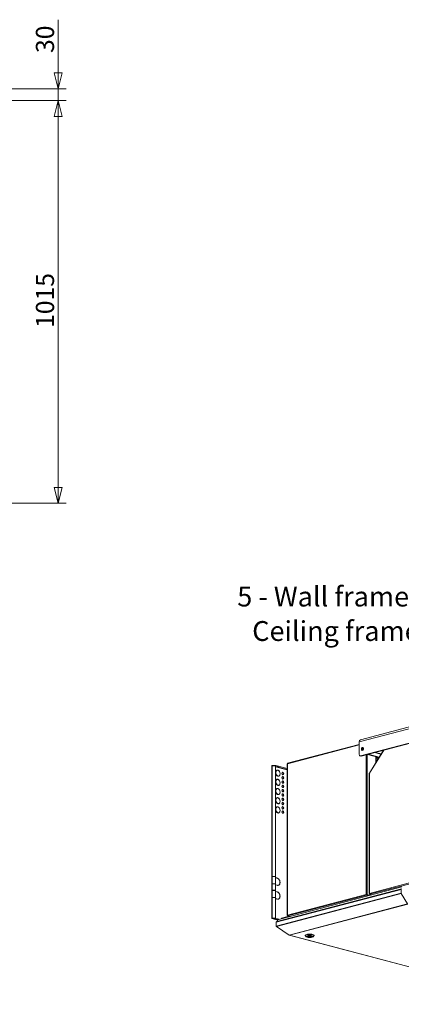
# Model space of a CAD drawing. Units: millimetres. Extents: x 230 to 8053, y 223 to 5805.
# Drawn here: x 5401 to 6362, y 364 to 2845 of the extents above; entities that cross this region are included whole.
import ezdxf

# ---------------------------------------------------------------- set-up
doc = ezdxf.new("R2010")
doc.units = ezdxf.units.MM
doc.header["$LTSCALE"] = 20
doc.layers.add('AM - Dimension', color=9, linetype='Continuous', lineweight=5, true_color=0x808080)
doc.layers.add('AM - Drawing', color=7, linetype='Continuous', lineweight=5)
doc.layers.add('AM - Tekst', color=7, linetype='Continuous', lineweight=15)
doc.styles.add('Libre Frankling 9pkt Light', font='LibreFranklin-Light.ttf')
doc.styles.add('Note Text (ISO)', font='arial.ttf')
doc.dimstyles.new('AM salgstegninger', dxfattribs={"dimscale": 20, "dimtxt": 2.28, "dimasz": 2, "dimexe": 1, "dimexo": 0.5, "dimgap": 0.5, "dimtad": 1, "dimdec": 0, "dimrnd": 1e-08, "dimtxsty": 'Libre Frankling 9pkt Light', "dimblk": 'Filled-2', "dimcen": 0.09, "dimdle": 6, "dimclrd": 8, "dimclre": 8, "dimclrt": 7, "dimadec": 0, "dimazin": 2, "dimtfac": 1, "dimtdec": 0, "dimtmove": 0, "dimatfit": 3, "dimldrblk": 'Filled-2', "dimfxl": 1, "dimtolj": 1, "dimlwd": 0, "dimlwe": 0, "dimarcsym": 0})
doc.dimstyles.new('Default - Method 1b (ISO)$7', dxfattribs={"dimscale": 20, "dimtxt": 2.5, "dimasz": 4, "dimexe": 3.175, "dimexo": 0, "dimgap": 0.762, "dimtad": 1, "dimtoh": 1, "dimrnd": 1e-08, "dimtxsty": 'Note Text (ISO)', "dimcen": 0.09, "dimdle": 10, "dimclrd": 256, "dimclre": 256, "dimclrt": 256, "dimazin": 2, "dimtfac": 1.4, "dimtmove": 0, "dimatfit": 3, "dimldrblk": 'Filled-2', "dimfxl": 1, "dimtolj": 1, "dimlwd": -1, "dimlwe": -1, "dimarcsym": 0})

# ---------------------------------------------------------------- blocks, each defined once
blk = doc.blocks.new('Filled-2')
at = {"color": 0}
for p, q in [((0, 0), (-1, 0.25)), ((-1, 0.25), (-1, -0.25)), ((-1, 0), (0, 0)), ((-1, -0.25), (0, 0))]:
    blk.add_line(p, q, dxfattribs=at)
at = {"color": 0, "flags": 128}
blk.add_lwpolyline([(-1, -0.25), (0, 0), (-1, 0.25), (-1, -0.25)], dxfattribs=at)
at = {"color": 0}
blk.add_solid([(-1, -0.25), (0, 0), (-1, 0.25), (-1, -0.25)], dxfattribs=at)
blk = doc.blocks.new('*D53')
at = {"layer": 'AM - Dimension', "color": 8, "lineweight": 0, "transparency": 16777216}
for p, q in [((5498.1, 2711), (5498.1, 2844.8)), ((4959.4, 2671), (5518.1, 2671)), ((5498.1, 2641), (5498.1, 2671)), ((4945.2, 2641), (5518.1, 2641)), ((5498.1, 2601), (5498.1, 2561))]:
    blk.add_line(p, q, dxfattribs=at)
at = {"layer": 'Defpoints', "color": 0, "transparency": 16777216}
for p in [(4949.4, 2671), (4935.2, 2641), (5498.1, 2641)]:
    blk.add_point(p, dxfattribs=at)
at = {"layer": 'AM - Dimension', "color": 8, "lineweight": 0, "transparency": 16777216, "xscale": 40, "yscale": 40, "zscale": 40}
for p, rotation in [((5498.1, 2671), 270), ((5498.1, 2641), 90)]:
    blk.add_blockref('Filled-2', p, dxfattribs=dict(at, rotation=rotation))
at = {"layer": 'AM - Dimension', "color": 7, "lineweight": 5, "transparency": 16777216, "insert": (5464.7, 2761), "char_height": 45.6, "attachment_point": 4, "rotation": 90, "style": 'Libre Frankling 9pkt Light'}
blk.add_mtext('\\A1;30', dxfattribs=at)
blk = doc.blocks.new('*D54')
at = {"layer": 'AM - Dimension', "color": 8, "lineweight": 0, "transparency": 16777216}
for p, q in [((4945.2, 2641), (5518.1, 2641)), ((5498.1, 2601), (5498.1, 1666.5)), ((4890.3, 1626.5), (5518.1, 1626.5))]:
    blk.add_line(p, q, dxfattribs=at)
at = {"layer": 'Defpoints', "color": 0, "transparency": 16777216}
for p in [(4935.2, 2641), (4880.3, 1626.5), (5498.1, 1626.5)]:
    blk.add_point(p, dxfattribs=at)
at = {"layer": 'AM - Dimension', "color": 8, "lineweight": 0, "transparency": 16777216, "xscale": 40, "yscale": 40, "zscale": 40}
for p, rotation in [((5498.1, 2641), 90), ((5498.1, 1626.5), 270)]:
    blk.add_blockref('Filled-2', p, dxfattribs=dict(at, rotation=rotation))
at = {"layer": 'AM - Dimension', "color": 7, "lineweight": 5, "transparency": 16777216, "insert": (5464.7, 2068.4), "char_height": 45.6, "attachment_point": 4, "rotation": 90, "style": 'Libre Frankling 9pkt Light'}
blk.add_mtext('\\A1;1015', dxfattribs=at)

msp = doc.modelspace()

# ---------------------------------------------------------------- linework, layer by layer
at = {"layer": 'AM - Drawing'}
for p, q in [((7018.62, 1226.57), (6255.85, 1025.75)), ((6258.74, 1030.75), (7021.51, 1231.57)), ((6258.67, 990.19), (7015.79, 1189.51)), ((7018.05, 1188.92), (6260.94, 989.59)), ((6074.77, 970.3), (6255.85, 1017.98)), ((6255.85, 1019.04), (6075.37, 971.52)), ((6255.85, 993.3), (6255.85, 1025.75)), ((6273.32, 641.32), (6273.32, 992.85)), ((6275.59, 993.45), (6275.59, 641.09)), ((6278.56, 994.23), (6276.29, 993.63)), ((6276.29, 993.63), (6305.29, 986)), ((6278.56, 994.23), (6305.92, 987.03)), ((6316.48, 1004.21), (6281.32, 946.99)), ((6317.32, 1004.43), (6281.67, 946.41)), ((6296.66, 998.99), (6294.4, 998.4)), ((6294.4, 998.4), (6310.33, 994.2)), ((6296.66, 998.99), (6310.96, 995.23)), ((6074.3, 970.12), (6074.3, 588.64)), ((6074.77, 970.3), (6074.77, 589.05)), ((6259.92, 989.58), (6257.66, 990.18)), ((6260.94, 989.59), (6258.67, 990.19)), ((6297.23, 988.12), (6297.23, 975.04)), ((6297.23, 975.04), (6298.07, 975.27)), ((6298.07, 974.82), (6297.23, 975.04)), ((6298.07, 987.9), (6298.07, 983.82)), ((6305.08, 985.67), (6298.07, 983.82)), ((6298.07, 974.26), (6298.07, 983.82)), ((6298.92, 987.68), (6298.92, 984.37)), ((6298.92, 984.37), (6301.75, 985.12)), ((6298.92, 984.37), (6299.49, 984.22)), ((6298.98, 984.17), (6299.34, 984.26)), ((6301.75, 985.12), (6301.75, 986.93)), ((6301.75, 985.12), (6302.32, 984.97)), ((6302.66, 985.14), (6305.16, 985.8)), ((6035.31, 685.97), (6035.31, 964.97)), ((6036.51, 965.55), (6036.51, 966.12)), ((6046.13, 966.12), (6036.51, 966.12)), ((6036.51, 965.55), (6046.13, 965.55)), ((6036.51, 965.55), (6037.51, 965.28)), ((6036.51, 965.28), (6036.51, 686.28)), ((6036.51, 965.28), (6044.93, 965.28)), ((6044.93, 965.28), (6044.93, 951)), ((6044.93, 963.33), (6074.3, 955.6)), ((6074.3, 954.79), (6044.93, 962.53)), ((6044.93, 951), (6044.93, 927.85)), ((6046.13, 965.55), (6046.13, 966.12)), ((6074.3, 958.71), (6046.13, 966.12)), ((6074.3, 958.13), (6046.13, 965.55)), ((6048.65, 953.89), (6049.08, 954)), ((6050.3, 954.32), (6050.73, 954.43)), ((6050.3, 954.1), (6050.3, 954.32)), ((6050.73, 954.43), (6050.73, 954.04)), ((6051.29, 953.9), (6051.29, 954.28)), ((6062.32, 948.28), (6062.74, 948.39)), ((6062.75, 948.71), (6063.17, 948.82)), ((6062.75, 948.4), (6062.75, 948.71)), ((6062.75, 942.98), (6063.17, 943.09)), ((6062.75, 942.94), (6062.75, 942.98)), ((6063.17, 948.82), (6063.17, 948.44)), ((6063.17, 943.09), (6063.17, 942.7)), ((6063.74, 948.29), (6063.74, 948.68)), ((6063.74, 942.87), (6064.17, 942.98)), ((6063.74, 942.55), (6063.74, 942.94)), ((6281.08, 946.16), (6281.08, 643.2)), ((6281.67, 946.41), (6281.67, 643.9)), ((6044.93, 927.85), (6044.93, 904.7)), ((6048.65, 930.73), (6049.08, 930.84)), ((6050.3, 939.29), (6050.73, 939.4)), ((6050.3, 939.18), (6050.3, 939.29)), ((6050.3, 931.17), (6050.73, 931.28)), ((6050.3, 930.95), (6050.3, 931.17)), ((6050.73, 939.4), (6050.73, 939.01)), ((6050.73, 931.28), (6050.73, 930.89)), ((6051.29, 938.87), (6051.29, 939.25)), ((6051.29, 930.74), (6051.29, 931.13)), ((6052.52, 939.19), (6052.95, 939.3)), ((6062.32, 937.48), (6062.74, 937.59)), ((6062.32, 926.67), (6062.74, 926.78)), ((6062.75, 937.91), (6063.17, 938.02)), ((6062.75, 937.59), (6062.75, 937.91)), ((6062.75, 932.17), (6063.17, 932.28)), ((6062.75, 932.14), (6062.75, 932.17)), ((6062.75, 927.1), (6063.17, 927.21)), ((6062.75, 926.79), (6062.75, 927.1)), ((6062.75, 921.37), (6063.17, 921.48)), ((6062.75, 921.33), (6062.75, 921.37)), ((6063.17, 938.02), (6063.17, 937.63)), ((6063.17, 932.28), (6063.17, 931.89)), ((6063.17, 927.21), (6063.17, 926.83)), ((6063.17, 921.48), (6063.17, 921.09)), ((6063.74, 937.48), (6063.74, 937.87)), ((6063.74, 932.06), (6064.17, 932.17)), ((6063.74, 931.74), (6063.74, 932.13)), ((6063.74, 926.68), (6063.74, 927.07)), ((6063.74, 921.26), (6064.17, 921.37)), ((6063.74, 920.94), (6063.74, 921.33)), ((6044.93, 904.7), (6044.93, 881.54)), ((6048.65, 907.58), (6049.08, 907.69)), ((6050.3, 916.14), (6050.73, 916.25)), ((6050.3, 916.02), (6050.3, 916.14)), ((6050.3, 908.01), (6050.73, 908.12)), ((6050.3, 907.8), (6050.3, 908.01)), ((6050.3, 892.98), (6050.73, 893.09)), ((6050.3, 892.87), (6050.3, 892.98)), ((6050.73, 916.25), (6050.73, 915.86)), ((6050.73, 908.12), (6050.73, 907.74)), ((6050.73, 893.09), (6050.73, 892.71)), ((6051.29, 915.71), (6051.29, 916.1)), ((6051.29, 907.59), (6051.29, 907.98)), ((6052.52, 916.03), (6052.95, 916.15)), ((6052.52, 892.88), (6052.95, 892.99)), ((6062.32, 915.87), (6062.74, 915.98)), ((6062.32, 905.06), (6062.74, 905.18)), ((6062.32, 894.26), (6062.74, 894.37)), ((6062.75, 916.3), (6063.17, 916.41)), ((6062.75, 915.98), (6062.75, 916.3)), ((6062.75, 910.56), (6063.17, 910.67)), ((6062.75, 910.53), (6062.75, 910.56)), ((6062.75, 905.49), (6063.17, 905.6)), ((6062.75, 905.18), (6062.75, 905.49)), ((6062.75, 899.76), (6063.17, 899.87)), ((6062.75, 899.72), (6062.75, 899.76)), ((6062.75, 894.69), (6063.17, 894.8)), ((6062.75, 894.37), (6062.75, 894.69)), ((6063.17, 916.41), (6063.17, 916.02)), ((6063.17, 910.67), (6063.17, 910.28)), ((6063.17, 905.6), (6063.17, 905.22)), ((6063.17, 899.87), (6063.17, 899.48)), ((6063.17, 894.8), (6063.17, 894.41)), ((6063.74, 915.87), (6063.74, 916.26)), ((6063.74, 910.45), (6064.17, 910.56)), ((6063.74, 910.14), (6063.74, 910.52)), ((6063.74, 905.07), (6063.74, 905.46)), ((6063.74, 899.65), (6064.17, 899.76)), ((6063.74, 899.33), (6063.74, 899.72)), ((6063.74, 894.26), (6063.74, 894.65)), ((6044.93, 881.54), (6044.93, 858.39)), ((6048.65, 884.43), (6049.08, 884.54)), ((6050.3, 884.86), (6050.73, 884.97)), ((6050.3, 884.64), (6050.3, 884.86)), ((6050.3, 869.83), (6050.73, 869.94)), ((6050.3, 869.72), (6050.3, 869.83)), ((6050.73, 884.97), (6050.73, 884.58)), ((6050.73, 869.94), (6050.73, 869.55)), ((6051.29, 892.56), (6051.29, 892.95)), ((6051.29, 884.44), (6051.29, 884.82)), ((6051.29, 869.41), (6051.29, 869.79)), ((6052.52, 869.73), (6052.95, 869.84)), ((6062.32, 883.45), (6062.74, 883.57)), ((6062.32, 872.65), (6062.74, 872.76)), ((6062.75, 888.95), (6063.17, 889.06)), ((6062.75, 888.92), (6062.75, 888.95)), ((6062.75, 883.88), (6063.17, 884)), ((6062.75, 883.57), (6062.75, 883.88)), ((6062.75, 878.15), (6063.17, 878.26)), ((6062.75, 878.11), (6062.75, 878.15)), ((6062.75, 873.08), (6063.17, 873.19)), ((6062.75, 872.76), (6062.75, 873.08)), ((6063.17, 889.06), (6063.17, 888.67)), ((6063.17, 884), (6063.17, 883.61)), ((6063.17, 878.26), (6063.17, 877.87)), ((6063.17, 873.19), (6063.17, 872.8)), ((6063.74, 888.84), (6064.17, 888.95)), ((6063.74, 888.53), (6063.74, 888.91)), ((6063.74, 883.46), (6063.74, 883.85)), ((6063.74, 878.04), (6064.17, 878.15)), ((6063.74, 877.72), (6063.74, 878.11)), ((6063.74, 872.65), (6063.74, 873.04)), ((6044.93, 858.39), (6044.93, 581.71)), ((6048.65, 861.27), (6049.08, 861.38)), ((6050.3, 861.71), (6050.73, 861.82)), ((6050.3, 861.49), (6050.3, 861.71)), ((6050.3, 846.68), (6050.73, 846.79)), ((6050.3, 846.56), (6050.3, 846.68)), ((6050.73, 861.82), (6050.73, 861.43)), ((6050.73, 846.79), (6050.73, 846.4)), ((6051.29, 861.28), (6051.29, 861.67)), ((6051.29, 846.25), (6051.29, 846.64)), ((6052.52, 846.57), (6052.95, 846.69)), ((6062.32, 861.84), (6062.74, 861.96)), ((6062.32, 851.04), (6062.74, 851.15)), ((6062.75, 867.34), (6063.17, 867.45)), ((6062.75, 867.31), (6062.75, 867.34)), ((6062.75, 862.27), (6063.17, 862.39)), ((6062.75, 861.96), (6062.75, 862.27)), ((6062.75, 856.54), (6063.17, 856.65)), ((6062.75, 856.5), (6062.75, 856.54)), ((6062.75, 851.47), (6063.17, 851.58)), ((6062.75, 851.15), (6062.75, 851.47)), ((6062.75, 845.73), (6063.17, 845.84)), ((6062.75, 845.7), (6062.75, 845.73)), ((6063.17, 867.45), (6063.17, 867.06)), ((6063.17, 862.39), (6063.17, 862)), ((6063.17, 856.65), (6063.17, 856.26)), ((6063.17, 851.58), (6063.17, 851.19)), ((6063.17, 845.84), (6063.17, 845.45)), ((6063.74, 867.23), (6064.17, 867.35)), ((6063.74, 866.92), (6063.74, 867.3)), ((6063.74, 861.85), (6063.74, 862.24)), ((6063.74, 856.43), (6064.17, 856.54)), ((6063.74, 856.11), (6063.74, 856.5)), ((6063.74, 851.04), (6063.74, 851.43)), ((6063.74, 845.62), (6064.17, 845.74)), ((6063.74, 845.31), (6063.74, 845.7)), ((6281.67, 643.9), (7010.84, 835.87)), ((7012.74, 833.7), (6282.6, 641.47)), ((6035.31, 667.83), (6035.31, 685.58)), ((6036.09, 686.08), (6036.09, 685.88)), ((6036.51, 686.28), (6042.93, 686.28)), ((6042.93, 686.13), (6036.51, 686.13)), ((6042.93, 685.9), (6036.51, 685.9)), ((6036.51, 685.9), (6036.51, 668.15)), ((6042.93, 686.28), (6042.93, 685.9)), ((6044.93, 683.53), (6048.5, 682.59)), ((6048.07, 682.48), (6044.93, 683.31)), ((6048.5, 682.2), (6044.93, 683.14)), ((6048.5, 682.59), (6048.07, 682.48)), ((6048.07, 682.32), (6048.07, 682.48)), ((6048.5, 682.59), (6048.5, 682.2)), ((6049.63, 681.91), (6049.63, 682.29)), ((6035.31, 651.24), (6035.31, 667.45)), ((6035.31, 633.1), (6035.31, 650.85)), ((6036.09, 667.94), (6036.09, 667.74)), ((6036.09, 651.35), (6036.09, 651.15)), ((6036.51, 668.15), (6042.93, 668.15)), ((6042.93, 667.99), (6036.51, 667.99)), ((6042.93, 667.76), (6036.51, 667.76)), ((6036.51, 667.76), (6036.51, 651.55)), ((6036.51, 651.55), (6042.93, 651.55)), ((6042.93, 651.4), (6036.51, 651.4)), ((6042.93, 651.17), (6036.51, 651.17)), ((6036.51, 651.17), (6036.51, 633.42)), ((6042.93, 668.15), (6042.93, 667.76)), ((6042.93, 651.55), (6042.93, 651.17)), ((6044.93, 665.39), (6048.5, 664.45)), ((6048.07, 664.34), (6044.93, 665.17)), ((6048.5, 664.07), (6044.93, 665.01)), ((6044.93, 648.8), (6048.5, 647.86)), ((6048.07, 647.75), (6044.93, 648.58)), ((6048.5, 647.47), (6044.93, 648.41)), ((6046.79, 571.19), (6361.12, 653.95)), ((6361.84, 655.2), (6047.88, 572.54)), ((6048.5, 664.45), (6048.07, 664.34)), ((6048.07, 664.18), (6048.07, 664.34)), ((6048.5, 647.86), (6048.07, 647.75)), ((6048.07, 647.59), (6048.07, 647.75)), ((6048.5, 664.45), (6048.5, 664.07)), ((6048.5, 647.86), (6048.5, 647.47)), ((6049.63, 663.77), (6049.63, 664.16)), ((6049.63, 647.18), (6049.63, 647.56)), ((6363.35, 659.98), (6049.96, 577.47)), ((6051.55, 664.02), (6051.97, 664.13)), ((6361.12, 653.95), (6361.12, 644.3)), ((6035.31, 581.39), (6035.31, 632.72)), ((6036.09, 633.21), (6036.09, 633.01)), ((6036.51, 633.42), (6042.93, 633.42)), ((6042.93, 633.26), (6036.51, 633.26)), ((6042.93, 633.03), (6036.51, 633.03)), ((6036.51, 633.03), (6036.51, 581.71)), ((6042.93, 633.42), (6042.93, 633.03)), ((6044.93, 630.66), (6048.5, 629.72)), ((6048.07, 629.61), (6044.93, 630.44)), ((6048.5, 629.34), (6044.93, 630.28)), ((6046.79, 561.55), (6361.12, 644.3)), ((6047.29, 560.41), (6361.45, 643.12)), ((6048.5, 629.72), (6048.07, 629.61)), ((6048.07, 629.45), (6048.07, 629.61)), ((6048.5, 629.72), (6048.5, 629.34)), ((6049.63, 629.04), (6049.63, 629.43)), ((6051.55, 629.29), (6051.97, 629.4)), ((6074.77, 589.05), (6273.32, 641.32)), ((6274.62, 639.52), (6075.73, 587.16)), ((6273.89, 641.17), (6273.32, 641.32)), ((6274.62, 640.29), (6280.93, 638.63)), ((6274.62, 640.29), (6274.62, 639.52)), ((6274.62, 639.52), (6280.14, 638.07)), ((6275.02, 640.95), (6275.59, 641.09)), ((6275.02, 640.95), (6281.33, 639.29)), ((6281.89, 639.43), (6275.59, 641.09)), ((6280.31, 639.55), (6278.88, 639.17)), ((6281.78, 642.53), (6281.67, 642.5)), ((6281.67, 642.5), (6281.8, 642.46)), ((6285.1, 640.81), (6281.89, 639.97)), ((6287.83, 640.1), (6282.6, 641.47)), ((6361.45, 643.12), (6377.17, 617.54)), ((6079.29, 538.89), (6376.84, 617.22)), ((6080.09, 538.22), (6377.64, 616.56)), ((6035.35, 581.47), (6036.09, 581.28)), ((6036.09, 581.28), (6035.66, 581.17)), ((6036.09, 581.5), (6036.09, 581.28)), ((6036.09, 581.28), (6037.86, 580.81)), ((6049.96, 576.61), (6036.21, 580.23)), ((6036.51, 581.71), (6036.51, 581.55)), ((6044.93, 581.71), (6036.51, 581.71)), ((6044.93, 581.55), (6036.51, 581.55)), ((6036.51, 580.81), (6036.51, 580.24)), ((6046.13, 580.81), (6036.51, 580.81)), ((6036.51, 580.24), (6046.13, 580.24)), ((6036.51, 580.24), (6049.96, 576.69)), ((6044.93, 581.55), (6044.93, 581.71)), ((6045.37, 578.84), (6046.22, 578.61)), ((6046.13, 580.24), (6046.13, 580.81)), ((6046.13, 580.81), (6054.39, 578.64)), ((6046.13, 580.24), (6053.29, 578.35)), ((6046.79, 561.55), (6046.79, 571.19)), ((6049.96, 577.47), (6049.96, 573.09)), ((6059.84, 580.29), (6059.84, 580.07)), ((6078.52, 586.43), (6063.12, 582.37)), ((6063.12, 580.94), (6063.12, 582.37)), ((6074.86, 588.25), (6074.77, 588.22)), ((6074.77, 588.22), (6074.87, 588.2)), ((6081.25, 585.71), (6075.73, 587.16)), ((6046.79, 561.21), (6046.79, 561.55)), ((6046.79, 561.21), (6046.83, 561.22)), ((6078.97, 538.8), (6047.29, 560.41)), ((6047.29, 560.16), (6047.4, 560.34)), ((6078.97, 538.55), (6047.29, 560.16)), ((6079.29, 538.89), (6078.97, 538.8)), ((6078.97, 538.55), (6079.15, 538.85)), ((6079.29, 538.47), (6078.97, 538.55)), ((6079.29, 538.47), (6079.42, 538.69)), ((6079.68, 538.22), (6740.17, 364.33)), ((6740.58, 364.33), (6080.09, 538.22)), ((6119.8, 537.45), (6119.8, 538.22)), ((6122.53, 534.5), (6120.22, 536.65)), ((6127.16, 536.24), (6126.46, 536.43)), ((6127.16, 536.24), (6127.16, 536.58)), ((6128.54, 536.77), (6128.85, 536.69)), ((6129.4, 535.68), (6129.4, 536.76)), ((6132.6, 535.68), (6132.6, 536.76)), ((6133.14, 534.67), (6133.14, 536.69)), ((6134.6, 534.28), (6133.14, 534.67)), ((6134.6, 536.34), (6134.6, 534.28)), ((6134.84, 535.11), (6134.84, 536.24)), ((6134.84, 535.11), (6136.29, 534.73)), ((6139.46, 534.5), (6141.77, 536.65)), ((6142.2, 537.45), (6142.2, 538.22))]:
    msp.add_line(p, q, dxfattribs=at)
for centre, major_axis, ratio, start_param, end_param in [((6260.37, 1024.56), (-1.63, 6.19), 0.6821609, 0, 1.2024687), ((6258.67, 994.04), (-1.02, -3.87), 0.6821609, 5.0807166, 6.651513), ((6266.14, 1007.21), (-1.02, -3.87), 0.6821609, 3.5847084, 5.8400696), ((6260.94, 993.45), (-1.02, -3.87), 0.6821609, 0, 0.3683276), ((6299.49, 982.23), (-0.51, 1.93), 0.6821609, 0, 0.319917), ((6302.03, 980.62), (0.37, 1.39), 0.6821609, 5.9081654, 8.9656568), ((6302.88, 980.4), (-0.37, -1.39), 0.6821609, 3.7572721, 4.8333648), ((6302.88, 980.4), (0.37, 1.39), 0.6821609, 0.6156795, 1.6917722), ((6036.51, 964.97), (-1.2, 0), 0.2632735, 6.0213859, 6.2831853), ((6036.51, 964.97), (-1.2, 0), 0.2632735, 4.712389, 6.0213859), ((6036.51, 964.97), (0.31, 1.16), 0.6821609, 0.3683276, 1.544052), ((6036.51, 964.97), (0.153, 0.58), 0.6821609, 0.3683276, 1.2050097), ((6051.01, 946.65), (-2.04, 7.74), 0.6821609, 5.9648785, 9.0064295), ((6051.01, 946.65), (-1.93, 7.35), 0.6821609, 5.9675136, 9.0037944), ((6050.59, 946.54), (-1.93, 7.35), 0.6821609, 0, 0.6385224), ((6049.81, 963.67), (1.6, 0), 0.2632735, 3.8990305, 5.5257475), ((6050.59, 946.54), (-2.04, 7.74), 0.6821609, 5.9648785, 6.2429786), ((6051.01, 946.65), (2.04, -7.74), 0.6821609, 5.9648785, 9.0064295), ((6050.59, 946.54), (-2.04, 7.74), 0.6821609, 5.5800652, 5.7895298), ((6051.01, 946.65), (1.93, -7.35), 0.6821609, 5.9675136, 9.0037944), ((6063.46, 945.69), (-0.81, 3.09), 0.6821609, 6.0401855, 8.9311225), ((6063.03, 945.58), (-0.71, 2.71), 0.6821609, 0, 0.5842017), ((6063.46, 945.69), (-0.71, 2.71), 0.6821609, 6.0582052, 8.9131027), ((6063.03, 945.58), (-0.81, 3.09), 0.6821609, 6.0401855, 6.1825256), ((6063.03, 945.58), (-0.71, 2.71), 0.6821609, 2.5573909, 2.6299174), ((6063.46, 945.69), (0.81, -3.09), 0.6821609, 6.0401855, 8.9311225), ((6063.03, 945.58), (-0.81, 3.09), 0.6821609, 5.5305406, 5.597034), ((6063.46, 945.69), (0.71, -2.71), 0.6821609, 6.0582052, 8.9131027), ((6063.03, 945.58), (0.71, -2.71), 0.6821609, 6.2800649, 6.2831853), ((6063.03, 945.58), (0.81, -3.09), 0.6821609, 0.1006597, 0.7526448), ((6051.01, 923.49), (-2.04, 7.74), 0.6821609, 5.9648785, 9.0064295), ((6051.01, 923.49), (-1.93, 7.35), 0.6821609, 5.9675136, 9.0037944), ((6050.59, 923.38), (-1.93, 7.35), 0.6821609, 0, 0.6385224), ((6050.59, 923.38), (-2.04, 7.74), 0.6821609, 5.9648785, 6.2429786), ((6050.59, 946.54), (-1.93, 7.35), 0.6821609, 2.5030703, 2.7206091), ((6050.59, 946.54), (1.93, -7.35), 0.6821609, 6.0468193, 6.2831853), ((6051.01, 923.49), (2.04, -7.74), 0.6821609, 5.9648785, 9.0064295), ((6050.59, 923.38), (-2.04, 7.74), 0.6821609, 5.5800652, 5.7895298), ((6051.01, 923.49), (1.93, -7.35), 0.6821609, 5.9675136, 9.0037944), ((6050.59, 946.54), (2.04, -7.74), 0.6821609, 0.0402067, 0.7031201), ((6050.59, 923.38), (2.04, -7.74), 0.6821609, 0.0402067, 0.7031201), ((6063.46, 934.88), (-0.81, 3.09), 0.6821609, 6.0401855, 8.9311225), ((6063.46, 924.08), (-0.81, 3.09), 0.6821609, 6.0401855, 8.9311225), ((6063.03, 934.77), (-0.71, 2.71), 0.6821609, 0, 0.5842017), ((6063.03, 923.97), (-0.71, 2.71), 0.6821609, 0, 0.5842017), ((6063.46, 934.88), (-0.71, 2.71), 0.6821609, 6.0582052, 8.9131027), ((6063.46, 924.08), (-0.71, 2.71), 0.6821609, 6.0582052, 8.9131027), ((6063.03, 934.77), (-0.81, 3.09), 0.6821609, 6.0401855, 6.1825256), ((6063.03, 923.97), (-0.81, 3.09), 0.6821609, 6.0401855, 6.1825256), ((6063.03, 934.77), (-0.71, 2.71), 0.6821609, 2.5573909, 2.6299174), ((6063.03, 923.97), (-0.71, 2.71), 0.6821609, 2.5573909, 2.6299174), ((6063.46, 934.88), (0.81, -3.09), 0.6821609, 6.0401855, 8.9311225), ((6063.03, 934.77), (-0.81, 3.09), 0.6821609, 5.5305406, 5.597034), ((6063.46, 934.88), (0.71, -2.71), 0.6821609, 6.0582052, 8.9131027), ((6063.03, 934.77), (0.71, -2.71), 0.6821609, 6.2800649, 6.2831853), ((6063.46, 924.08), (0.81, -3.09), 0.6821609, 6.0401855, 8.9311225), ((6063.03, 923.97), (-0.81, 3.09), 0.6821609, 5.5305406, 5.597034), ((6063.46, 924.08), (0.71, -2.71), 0.6821609, 6.0582052, 8.9131027), ((6063.03, 923.97), (0.71, -2.71), 0.6821609, 6.2800649, 6.2831853), ((6063.03, 934.77), (0.81, -3.09), 0.6821609, 0.1006597, 0.7526448), ((6063.03, 923.97), (0.81, -3.09), 0.6821609, 0.1006597, 0.7526448), ((6051.01, 900.34), (-2.04, 7.74), 0.6821609, 5.9648785, 9.0064295), ((6051.01, 900.34), (-1.93, 7.35), 0.6821609, 5.9675136, 9.0037944), ((6050.59, 900.23), (-1.93, 7.35), 0.6821609, 0, 0.6385224), ((6050.59, 900.23), (-2.04, 7.74), 0.6821609, 5.9648785, 6.2429786), ((6050.59, 923.38), (-1.93, 7.35), 0.6821609, 2.5030703, 2.7206091), ((6050.59, 900.23), (-1.93, 7.35), 0.6821609, 2.5030703, 2.7206091), ((6050.59, 923.38), (1.93, -7.35), 0.6821609, 6.0468193, 6.2831853), ((6051.01, 900.34), (2.04, -7.74), 0.6821609, 5.9648785, 9.0064295), ((6050.59, 900.23), (-2.04, 7.74), 0.6821609, 5.5800652, 5.7895298), ((6051.01, 900.34), (1.93, -7.35), 0.6821609, 5.9675136, 9.0037944), ((6050.59, 900.23), (2.04, -7.74), 0.6821609, 0.0402067, 0.7031201), ((6063.46, 913.27), (-0.81, 3.09), 0.6821609, 6.0401855, 8.9311225), ((6063.46, 902.47), (-0.81, 3.09), 0.6821609, 6.0401855, 8.9311225), ((6063.46, 891.66), (-0.81, 3.09), 0.6821609, 6.0401855, 8.9311225), ((6063.03, 913.16), (-0.71, 2.71), 0.6821609, 0, 0.5842017), ((6063.03, 902.36), (-0.71, 2.71), 0.6821609, 0, 0.5842017), ((6063.03, 891.55), (-0.71, 2.71), 0.6821609, 0, 0.5842017), ((6063.46, 913.27), (-0.71, 2.71), 0.6821609, 6.0582052, 8.9131027), ((6063.46, 902.47), (-0.71, 2.71), 0.6821609, 6.0582052, 8.9131027), ((6063.46, 891.66), (-0.71, 2.71), 0.6821609, 6.0582052, 8.9131027), ((6063.03, 913.16), (-0.81, 3.09), 0.6821609, 6.0401855, 6.1825256), ((6063.03, 902.36), (-0.81, 3.09), 0.6821609, 6.0401855, 6.1825256), ((6063.03, 891.55), (-0.81, 3.09), 0.6821609, 6.0401855, 6.1825256), ((6063.03, 913.16), (-0.71, 2.71), 0.6821609, 2.5573909, 2.6299174), ((6063.03, 902.36), (-0.71, 2.71), 0.6821609, 2.5573909, 2.6299174), ((6063.46, 913.27), (0.81, -3.09), 0.6821609, 6.0401855, 8.9311225), ((6063.03, 913.16), (-0.81, 3.09), 0.6821609, 5.5305406, 5.597034), ((6063.46, 913.27), (0.71, -2.71), 0.6821609, 6.0582052, 8.9131027), ((6063.03, 913.16), (0.71, -2.71), 0.6821609, 6.2800649, 6.2831853), ((6063.46, 902.47), (0.81, -3.09), 0.6821609, 6.0401855, 8.9311225), ((6063.03, 902.36), (-0.81, 3.09), 0.6821609, 5.5305406, 5.597034), ((6063.46, 902.47), (0.71, -2.71), 0.6821609, 6.0582052, 8.9131027), ((6063.03, 902.36), (0.71, -2.71), 0.6821609, 6.2800649, 6.2831853), ((6063.46, 891.66), (0.81, -3.09), 0.6821609, 6.0401855, 8.9311225), ((6063.03, 891.55), (-0.81, 3.09), 0.6821609, 5.5305406, 5.597034), ((6063.46, 891.66), (0.71, -2.71), 0.6821609, 6.0582052, 8.9131027), ((6063.03, 913.16), (0.81, -3.09), 0.6821609, 0.1006597, 0.7526448), ((6063.03, 902.36), (0.81, -3.09), 0.6821609, 0.1006597, 0.7526448), ((6051.01, 877.19), (-2.04, 7.74), 0.6821609, 5.9648785, 9.0064295), ((6051.01, 877.19), (-1.93, 7.35), 0.6821609, 5.9675136, 9.0037944), ((6050.59, 877.08), (-1.93, 7.35), 0.6821609, 0, 0.6385224), ((6050.59, 877.08), (-2.04, 7.74), 0.6821609, 5.9648785, 6.2429786), ((6050.59, 877.08), (-1.93, 7.35), 0.6821609, 2.5030703, 2.7206091), ((6050.59, 900.23), (1.93, -7.35), 0.6821609, 6.0468193, 6.2831853), ((6051.01, 877.19), (2.04, -7.74), 0.6821609, 5.9648785, 9.0064295), ((6050.59, 877.08), (-2.04, 7.74), 0.6821609, 5.5800652, 5.7895298), ((6051.01, 877.19), (1.93, -7.35), 0.6821609, 5.9675136, 9.0037944), ((6050.59, 877.08), (1.93, -7.35), 0.6821609, 6.0468193, 6.2831853), ((6050.59, 877.08), (2.04, -7.74), 0.6821609, 0.0402067, 0.7031201), ((6063.46, 880.86), (-0.81, 3.09), 0.6821609, 6.0401855, 8.9311225), ((6063.46, 870.05), (-0.81, 3.09), 0.6821609, 6.0401855, 8.9311225), ((6063.03, 880.75), (-0.71, 2.71), 0.6821609, 0, 0.5842017), ((6063.03, 869.94), (-0.71, 2.71), 0.6821609, 0, 0.5842017), ((6063.46, 880.86), (-0.71, 2.71), 0.6821609, 6.0582052, 8.9131027), ((6063.46, 870.05), (-0.71, 2.71), 0.6821609, 6.0582052, 8.9131027), ((6063.03, 880.75), (-0.81, 3.09), 0.6821609, 6.0401855, 6.1825256), ((6063.03, 869.94), (-0.81, 3.09), 0.6821609, 6.0401855, 6.1825256), ((6063.03, 891.55), (-0.71, 2.71), 0.6821609, 2.5573909, 2.6299174), ((6063.03, 880.75), (-0.71, 2.71), 0.6821609, 2.5573909, 2.6299174), ((6063.03, 891.55), (0.71, -2.71), 0.6821609, 6.2800649, 6.2831853), ((6063.46, 880.86), (0.81, -3.09), 0.6821609, 6.0401855, 8.9311225), ((6063.03, 880.75), (-0.81, 3.09), 0.6821609, 5.5305406, 5.597034), ((6063.46, 880.86), (0.71, -2.71), 0.6821609, 6.0582052, 8.9131027), ((6063.03, 880.75), (0.71, -2.71), 0.6821609, 6.2800649, 6.2831853), ((6063.46, 870.05), (0.81, -3.09), 0.6821609, 6.0401855, 8.9311225), ((6063.03, 869.94), (-0.81, 3.09), 0.6821609, 5.5305406, 5.597034), ((6063.46, 870.05), (0.71, -2.71), 0.6821609, 6.0582052, 8.9131027), ((6063.03, 891.55), (0.81, -3.09), 0.6821609, 0.1006597, 0.7526448), ((6063.03, 880.75), (0.81, -3.09), 0.6821609, 0.1006597, 0.7526448), ((6051.01, 854.03), (-2.04, 7.74), 0.6821609, 5.9648785, 9.0064295), ((6051.01, 854.03), (-1.93, 7.35), 0.6821609, 5.9675136, 9.0037944), ((6050.59, 853.92), (-1.93, 7.35), 0.6821609, 0, 0.6385224), ((6050.59, 853.92), (-2.04, 7.74), 0.6821609, 5.9648785, 6.2429786), ((6050.59, 853.92), (-1.93, 7.35), 0.6821609, 2.5030703, 2.7206091), ((6051.01, 854.03), (2.04, -7.74), 0.6821609, 5.9648785, 9.0064295), ((6050.59, 853.92), (-2.04, 7.74), 0.6821609, 5.5800652, 5.7895298), ((6051.01, 854.03), (1.93, -7.35), 0.6821609, 5.9675136, 9.0037944), ((6050.59, 853.92), (1.93, -7.35), 0.6821609, 6.0468193, 6.2831853), ((6050.59, 853.92), (2.04, -7.74), 0.6821609, 0.0402067, 0.7031201), ((6063.46, 859.25), (-0.81, 3.09), 0.6821609, 6.0401855, 8.9311225), ((6063.46, 848.44), (-0.81, 3.09), 0.6821609, 6.0401855, 8.9311225), ((6063.03, 859.14), (-0.71, 2.71), 0.6821609, 0, 0.5842017), ((6063.03, 848.33), (-0.71, 2.71), 0.6821609, 0, 0.5842017), ((6063.46, 859.25), (-0.71, 2.71), 0.6821609, 6.0582052, 8.9131027), ((6063.46, 848.44), (-0.71, 2.71), 0.6821609, 6.0582052, 8.9131027), ((6063.03, 859.14), (-0.81, 3.09), 0.6821609, 6.0401855, 6.1825256), ((6063.03, 848.33), (-0.81, 3.09), 0.6821609, 6.0401855, 6.1825256), ((6063.03, 869.94), (-0.71, 2.71), 0.6821609, 2.5573909, 2.6299174), ((6063.03, 859.14), (-0.71, 2.71), 0.6821609, 2.5573909, 2.6299174), ((6063.03, 848.33), (-0.71, 2.71), 0.6821609, 2.5573909, 2.6299174), ((6063.03, 869.94), (0.71, -2.71), 0.6821609, 6.2800649, 6.2831853), ((6063.46, 859.25), (0.81, -3.09), 0.6821609, 6.0401855, 8.9311225), ((6063.03, 859.14), (-0.81, 3.09), 0.6821609, 5.5305406, 5.597034), ((6063.46, 859.25), (0.71, -2.71), 0.6821609, 6.0582052, 8.9131027), ((6063.03, 859.14), (0.71, -2.71), 0.6821609, 6.2800649, 6.2831853), ((6063.46, 848.44), (0.81, -3.09), 0.6821609, 6.0401855, 8.9311225), ((6063.03, 848.33), (-0.81, 3.09), 0.6821609, 5.5305406, 5.597034), ((6063.46, 848.44), (0.71, -2.71), 0.6821609, 6.0582052, 8.9131027), ((6063.03, 848.33), (0.71, -2.71), 0.6821609, 6.2800649, 6.2831853), ((6063.03, 869.94), (0.81, -3.09), 0.6821609, 0.1006597, 0.7526448), ((6063.03, 859.14), (0.81, -3.09), 0.6821609, 0.1006597, 0.7526448), ((6063.03, 848.33), (0.81, -3.09), 0.6821609, 0.1006597, 0.7526448), ((6036.51, 685.97), (-1.2, 0), 0.2632735, 4.712389, 6.9401571), ((6036.51, 685.58), (-1.2, 0), 0.2632735, 4.712389, 6.2831853), ((6036.51, 685.97), (-0.6, 0), 0.2632735, 4.712389, 6.9359891), ((6049.63, 673.03), (-2.44, 9.28), 0.6821609, 2.773265, 5.9148577), ((6049.21, 672.92), (-2.44, 9.28), 0.6821609, 5.585438, 5.8523169), ((6049.63, 673.03), (2.34, -8.9), 0.6821609, 5.9148577, 9.0564503), ((6036.51, 667.83), (-1.2, 0), 0.2632735, 4.712389, 6.9401571), ((6036.51, 651.24), (-1.2, 0), 0.2632735, 4.712389, 6.9401571), ((6036.51, 667.45), (-1.2, 0), 0.2632735, 4.712389, 6.2831853), ((6036.51, 650.85), (-1.2, 0), 0.2632735, 4.712389, 6.2831853), ((6036.51, 667.83), (-0.6, 0), 0.2632735, 4.712389, 6.9359891), ((6036.51, 651.24), (-0.6, 0), 0.2632735, 4.712389, 6.9359891), ((6049.21, 672.92), (2.34, -8.9), 0.6821609, 5.9801214, 6.2831853), ((6049.63, 638.3), (-2.44, 9.28), 0.6821609, 2.773265, 5.9148577), ((6049.21, 638.19), (-2.44, 9.28), 0.6821609, 5.585438, 5.8523169), ((6049.63, 638.3), (2.34, -8.9), 0.6821609, 5.9148577, 9.0564503), ((6049.21, 672.92), (2.44, -9.28), 0.6821609, 0.0335029, 0.6977473), ((6362.25, 653.65), (-0.41, 1.55), 0.6821609, 5.9148577, 7.485654), ((6036.51, 633.1), (-1.2, 0), 0.2632735, 4.712389, 6.9401571), ((6036.51, 632.72), (-1.2, 0), 0.2632735, 4.712389, 6.2831853), ((6036.51, 633.1), (-0.6, 0), 0.2632735, 4.712389, 6.9359891), ((6049.21, 638.19), (2.34, -8.9), 0.6821609, 5.9801214, 6.2831853), ((6049.21, 638.19), (2.44, -9.28), 0.6821609, 0.0335029, 0.6977473), ((6362.25, 644), (0.41, -1.55), 0.6821609, 4.3440613, 5.1294595), ((6036.51, 581.39), (-1.2, 0), 0.2632735, 6.0213859, 7.0685835), ((6036.51, 581.39), (-1.2, 0), 0.2632735, 4.712389, 6.0213859), ((6036.51, 581.39), (-0.31, -1.16), 0.6821609, 5.0807166, 6.651513), ((6036.51, 581.39), (-0.6, 0), 0.2632735, 4.712389, 7.0685835), ((6036.51, 581.39), (-0.153, -0.58), 0.6821609, 5.0807166, 6.651513), ((6046.98, 579.1), (2, 0), 0.2632735, 3.7235374, 5.7012405), ((6071.04, 580.29), (-11.2, 0), 0.2632735, 5.4977871, 6.2831853), ((6080.09, 539.77), (0.41, -1.55), 0.6821609, 5.1294595, 5.9148577), ((6080.09, 539.77), (-0.41, -1.55), 0.6821609, 5.8661148, 6.651513), ((6131, 537.45), (-11.2, 0), 0.2632735, 2.8651853, 6.5595926), ((6131, 538.22), (11.2, 0), 0.2632735, 0, 3.1415927), ((6131, 535.37), (-6.44, 0), 0.2632735, 6.0719102, 9.636053), ((6131, 535.68), (-6.4, 0), 0.2632735, 0.0574206, 2.1675781), ((6131, 535.68), (-4.4, 0), 0.2632735, 5.7740138, 8.3631532), ((6131, 535.68), (4.4, 0), 0.2632735, 5.7740138, 8.3631532), ((6131, 535.68), (6.4, 0), 0.2632735, 5.6864035, 6.2257647)]:
    msp.add_ellipse(centre, major_axis=major_axis, ratio=ratio, start_param=start_param, end_param=end_param, dxfattribs=at)
for centre, major_axis, ratio in [((6263.88, 1007.8), (-1.02, -3.87), 0.6821609), ((6049.81, 963.09), (1.6, 0), 0.2632735), ((6046.98, 578.52), (-2, 0), 0.2632735), ((6131, 535.14), (-8.8, 0), 0.2632735), ((6131, 535.14), (6.68, 0), 0.2632735), ((6131, 535.68), (-1.6, 0), 0.2632735)]:
    msp.add_ellipse(centre, major_axis=major_axis, ratio=ratio, dxfattribs=at)
for points, knots in [([(6074.31, 970.12), (6074.3, 970.15), (6074.33, 970.18), (6074.4, 970.21), (6074.48, 970.25), (6074.61, 970.28), (6074.77, 970.3)], [0.78539816, 0.78539816, 0.78539816, 0.78539816, 1.13581186, 1.13581186, 1.13581186, 1.57079633, 1.57079633, 1.57079633, 1.57079633]), ([(6075.37, 971.52), (6075.36, 971.52), (6075.35, 971.52), (6075.22, 971.47), (6075.11, 971.4), (6074.93, 971.17), (6074.86, 971.03), (6074.77, 970.69), (6074.76, 970.5), (6074.77, 970.3)], [-0.24228921, -0.24228921, -0.24228921, -0.24228921, -0.2364304, -0.2364304, -0.15762026, -0.15762026, -0.07881013, -0.07881013, 0, 0, 0, 0]), ([(6281.09, 946.16), (6281.09, 946.19), (6281.11, 946.23), (6281.17, 946.27), (6281.26, 946.32), (6281.43, 946.38), (6281.67, 946.41)], [0.78539816, 0.78539816, 0.78539816, 0.78539816, 1.07418454, 1.07418454, 1.07418454, 1.57079633, 1.57079633, 1.57079633, 1.57079633]), ([(6275.59, 641.09), (6275.16, 641.26), (6274.48, 641.36), (6273.91, 641.36), (6273.69, 641.36), (6273.49, 641.34), (6273.32, 641.32)], [0, 0, 0, 0, 1.1358119, 1.1358119, 1.1358119, 1.5707963, 1.5707963, 1.5707963, 1.5707963]), ([(6273.32, 641.32), (6273.36, 640.75), (6273.67, 640.12), (6274.1, 639.78), (6274.26, 639.65), (6274.44, 639.56), (6274.62, 639.52)], [0, 0, 0, 0, 1.1358119, 1.1358119, 1.1358119, 1.5707963, 1.5707963, 1.5707963, 1.5707963]), ([(6273.89, 641.17), (6274.15, 641.17), (6274.58, 641.12), (6274.88, 641.01), (6274.93, 640.99), (6274.98, 640.97), (6275.02, 640.95)], [0, 0, 0, 0, 1.3507155, 1.3507155, 1.3507155, 1.5707963, 1.5707963, 1.5707963, 1.5707963]), ([(6273.89, 641.17), (6273.94, 640.84), (6274.18, 640.47), (6274.48, 640.34), (6274.52, 640.32), (6274.57, 640.3), (6274.62, 640.29)], [0, 0, 0, 0, 1.3507155, 1.3507155, 1.3507155, 1.5707963, 1.5707963, 1.5707963, 1.5707963]), ([(6281.67, 643.9), (6281.16, 643.62), (6280.96, 643.26), (6281.17, 642.93), (6281.26, 642.77), (6281.43, 642.63), (6281.67, 642.5)], [0, 0, 0, 0, 1.0741845, 1.0741845, 1.0741845, 1.5707963, 1.5707963, 1.5707963, 1.5707963]), ([(6282.6, 641.47), (6282.2, 641.64), (6281.82, 642.2), (6281.69, 642.9), (6281.63, 643.22), (6281.62, 643.57), (6281.67, 643.9)], [0, 0, 0, 0, 1.0741845, 1.0741845, 1.0741845, 1.5707963, 1.5707963, 1.5707963, 1.5707963]), ([(6046.79, 571.19), (6046.79, 571.77), (6047.18, 572.3), (6047.75, 572.5), (6047.79, 572.51), (6047.83, 572.53), (6047.88, 572.54)], [-3.1415927, -3.1415927, -3.1415927, -3.1415927, -2.0223807, -2.0223807, -2.0223807, -1.939124, -1.939124, -1.939124, -1.939124]), ([(6074.77, 589.05), (6074.34, 588.88), (6074.19, 588.64), (6074.4, 588.44), (6074.48, 588.36), (6074.61, 588.29), (6074.77, 588.22)], [0, 0, 0, 0, 1.1358119, 1.1358119, 1.1358119, 1.5707963, 1.5707963, 1.5707963, 1.5707963]), ([(6075.73, 587.16), (6075.35, 587.28), (6074.97, 587.77), (6074.83, 588.36), (6074.77, 588.58), (6074.75, 588.82), (6074.77, 589.05)], [0, 0, 0, 0, 1.1358119, 1.1358119, 1.1358119, 1.5707963, 1.5707963, 1.5707963, 1.5707963])]:
    msp.add_open_spline(points, degree=3, knots=knots, dxfattribs=at)
for points in [[(6281.67, 946.41), (6281.38, 946.67), (6281.26, 946.88), (6281.32, 946.98)], [(6047.29, 560.41), (6046.97, 560.73), (6046.79, 561.14), (6046.79, 561.55)], [(6047.29, 560.16), (6046.97, 560.42), (6046.79, 560.8), (6046.79, 561.21)]]:
    msp.add_open_spline(points, degree=3, dxfattribs=at)

# ---------------------------------------------------------------- texts
at = {"layer": 'AM - Tekst', "insert": (6407.83, 1416.53), "char_height": 50, "width": 464.1946, "attachment_point": 3, "line_spacing_factor": 1.041382, "style": 'Note Text (ISO)'}
msp.add_mtext('\\fLibre Franklin|b0|i0;\\H50.0000;5 - Wall frame/\\P\\fLibre Franklin|b0|i0;\\H50.0000;Ceiling frame', dxfattribs=at)

# ---------------------------------------------------------------- dimensions: what is measured, and where the dimension line sits
at = {"layer": 'AM - Dimension', "color": 8, "lineweight": 5, "true_color": 0x808080}
for base, p1, p2, angle, override, picture, middle in [((5498.14, 2641.01), (4949.41, 2671.01), (4935.21, 2641.01), 270, {"dimgap": 0.5, "dimdec": 0, "dimtol": 0, "dimlim": 0, "dimtp": 0, "dimtm": 0, "dimtdec": 0, "dimtofl": 1, "dimatfit": 1}, '*D53', (5498.14, 2797.92)), ((5498.14274874, 1626.51271928), (4935.21459417, 2641.01271928), (4880.26459417, 1626.51271928), 90, {"dimgap": 0.5, "dimdec": 0, "dimtol": 0, "dimlim": 0, "dimtp": 0, "dimtm": 0, "dimtdec": 0, "dimtofl": 0, "dimatfit": 1}, '*D54', (5498.14274874, 2133.76271928))]:
    dim = msp.add_linear_dim(base=base, p1=p1, p2=p2, angle=angle, dimstyle='AM salgstegninger', override=override, dxfattribs=at)
    dim.commit()
    dim.dimension.update_dxf_attribs({"geometry": picture, "text_midpoint": middle, "dimtype": 160})

# ---------------------------------------------------------------- leaders
at = {"layer": 'AM - Tekst', "annotation_type": 0, "has_hookline": 1, "hookline_direction": 1, "text_width": 460.11}
msp.add_leader([(6526.68, 1097.06), (6503.07, 1391.53), (6423.07, 1391.53)], dimstyle='Default - Method 1b (ISO)$7', override={"dimtad": 0}, dxfattribs=at)

doc.saveas('drawing.dxf')
